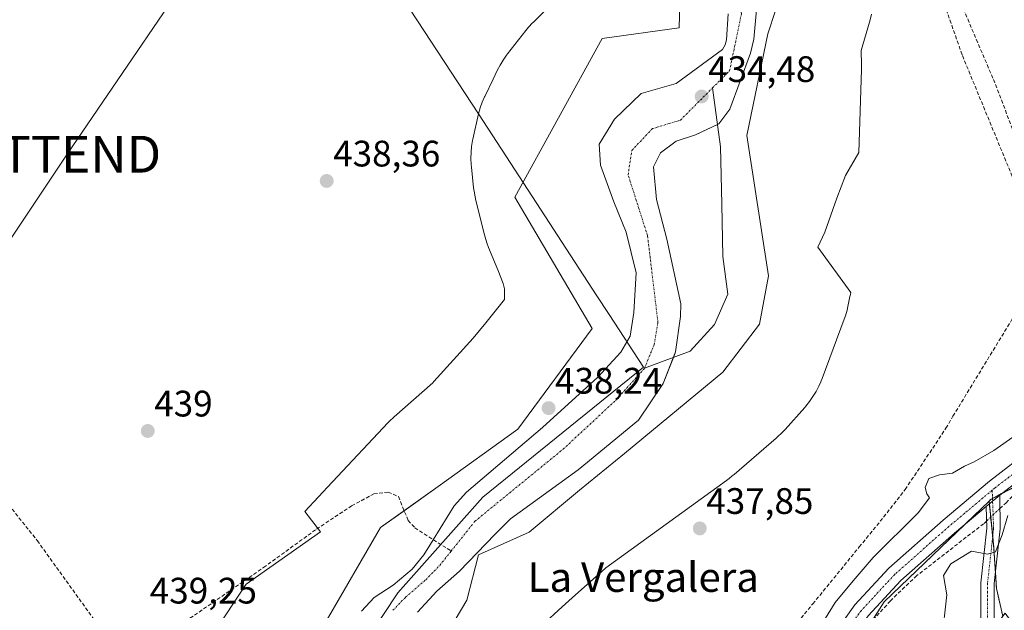
# Model space of a CAD drawing. Units: metres. Extents: x 573386 to 576834, y 4724194 to 4726545.
# Drawn here: x 575749 to 576017, y 4724671 to 4724832 of the extents above; entities that cross this region are included whole.
import ezdxf
from ezdxf.enums import TextEntityAlignment as Align

# ---------------------------------------------------------------- set-up
doc = ezdxf.new("R2010")
doc.units = ezdxf.units.M
doc.header["$MEASUREMENT"] = 0
for name, pattern in [('TRAZO_Y_PUNTO', [1, 0.5, -0.25, 0, -0.25]), ('TRAZOS', [0.75, 0.5, -0.25]), ('TRAZOSX2', [1.5, 1, -0.5])]:
    doc.linetypes.add(name, pattern=pattern)
doc.layers.get('0').update_dxf_attribs({"lineweight": 5})
for name, color, linetype, lineweight in [('Arbolado forestal', 92, 'TRAZOS', 0), ('Arbolado forestal CxS', 92, 'Continuous', 0), ('Camino', 19, 'Continuous', 0), ('Camino Cxs', 19, 'Continuous', 0), ('Camino eje', 39, 'TRAZO_Y_PUNTO', 13), ('Carátula', 7, 'Continuous', 5), ('Conducción de agua lineal', 5, 'TRAZOSX2', 0), ('Corriente artificial lineal', 5, 'TRAZOSX2', 13), ('Corriente artificial lineal oculto', 135, 'TRAZO_Y_PUNTO', 13), ('Corriente natural Cxs', 5, 'Continuous', 13), ('Corriente natural eje', 5, 'TRAZO_Y_PUNTO', 0), ('Corriente natural lineal', 142, 'Continuous', 13), ('Corriente natural superficial', 5, 'Continuous', 13), ('Cultivos herbáceos CxS', 92, 'Continuous', 0), ('Curva de nivel normal', 36, 'Continuous', 0), ('Entidad de ámbito territorial', 19, 'Continuous', 0), ('Entidad de ámbito territorial CxS', 92, 'Continuous', 0), ('Espacio natural protegido', 2, 'Continuous', 13), ('Espacio natural protegido CxS', 2, 'Continuous', 0), ('Matorral', 135, 'Continuous', 0), ('Matorral CxS', 135, 'Continuous', 0), ('Pista no pavimentada', 254, 'Continuous', 13), ('Pista no pavimentada Cxs', 254, 'Continuous', 0), ('Pista pavimentada eje', 135, 'TRAZO_Y_PUNTO', 0), ('Punto de cota en terreno', 7, 'Continuous', 0), ('Rótulo de punto de cota en terreno', 19, 'Continuous', 0), ('Senda', 19, 'TRAZOSX2', 0), ('Suelo desnudo', 252, 'Continuous', 0), ('Suelo desnudo CxS', 43, 'Continuous', 0), ('Tendido', 6, 'Continuous', 0), ('Texto cartográfico', 19, 'Continuous', 0), ('Torre de tendido puntual', 7, 'Continuous', 0)]:
    doc.layers.add(name, color=color, linetype=linetype, lineweight=lineweight)
doc.styles.add('Arial', font='txt', dxfattribs={"height": 0.2})

# ---------------------------------------------------------------- blocks, each defined once
blk = doc.blocks.new('*U183')
at = {"layer": 'Curva de nivel normal', "color": 36, "linetype": 'Continuous', "lineweight": 0}
blk.add_polyline3d([(576025.68, 4724722.63, 440), (576014.45, 4724714.82, 440), (576009.11, 4724711.68, 440), (576006.54, 4724710.54, 440), (576003.26, 4724708.63, 440), (575999.66, 4724708.2, 440), (575996.79, 4724707.2, 440), (575995.84, 4724704.72, 440), (575996.22, 4724703.02, 440), (575996.96, 4724701.89, 440), (575993.92, 4724697.82, 440), (575981.66, 4724685.71, 440), (575976.17, 4724679.39, 440), (575971.31, 4724673.46, 440), (575965.36, 4724663.72, 440)], dxfattribs=at)
blk = doc.blocks.new('5PATER')
at = {"layer": 'Carátula', "linetype": 'Continuous', "lineweight": 5}
h = blk.add_hatch(color=250, dxfattribs=at)
edge = h.paths.add_edge_path()
edge.add_ellipse((0, 0.01), major_axis=(-1.33, -1.34), ratio=0.999422, start_angle=0, end_angle=360)
blk = doc.blocks.new('5TTEND')
blk.add_text('5TTEND', height=10).set_placement((0, 0), align=Align.MIDDLE_CENTER)

msp = doc.modelspace()

# ---------------------------------------------------------------- linework, layer by layer
at = {"layer": 'Arbolado forestal', "color": 92, "linetype": 'TRAZOS', "lineweight": 0}
for points in [[(576042.38, 4724716.4, 443.95), (576026.97, 4724708.42, 443.02), (576016.59, 4724703.05, 442.93), (576014.11, 4724701.77, 442.96), (576013.77, 4724701.59, 442.96), (576013.18, 4724701.03, 442.98)], [(576013.18, 4724701.03, 442.98), (576013.26, 4724700.3, 443.04), (576013.63, 4724696.67, 443.55), (576014.17, 4724691.39, 444.59), (576014.51, 4724688.08, 445.21), (576014.91, 4724681.7, 445.45), (576015.19, 4724677.3, 445.67), (576016.92, 4724669.71, 446.14)]]:
    msp.add_polyline3d(points, dxfattribs=at)
at = {"layer": 'Arbolado forestal CxS', "color": 92, "linetype": 'Continuous', "lineweight": 0}
msp.add_polyline3d([(576097.65, 4724617.51, 451.56), (576085, 4724624.65, 452.69), (576072.93, 4724636.32, 450.66), (576043.04, 4724642.29, 450.21), (576031.13, 4724651.54, 448.88), (576025.16, 4724659.88, 447.82), (576017.53, 4724670.54, 446.21), (576016.92, 4724669.71, 446.14), (576015.19, 4724677.3, 445.67), (576014.51, 4724688.08, 445.21), (576013.18, 4724701.03, 442.98), (576013.77, 4724701.59, 442.96), (576042.38, 4724716.4, 443.95), (576064.83, 4724724.06, 444.58), (576108.96, 4724746.79, 446.37), (576125.63, 4724756.6, 448.16), (576125.68, 4724724.2, 448.05), (576118.03, 4724698.39, 449.16), (576116.82, 4724689.49, 448.63), (576124.56, 4724676.22, 450.51), (576114.99, 4724650.94, 449.95), (576097.65, 4724617.51, 451.56)], close=True, dxfattribs=at)
at = {"layer": 'Camino', "color": 19, "linetype": 'Continuous', "lineweight": 0}
for points in [[(576016.08, 4724702.66, 442.94), (576012.39, 4724699.57, 443.04)], [(576016.08, 4724702.66, 442.94), (576016.22, 4724693.49, 444.38), (576014.57, 4724678.62, 445.59), (576014.52, 4724659.52, 446.41)], [(576010.91, 4724660.02, 446.19), (576010.97, 4724678.83, 445.44), (576012.61, 4724693.63, 443.97), (576012.39, 4724699.57, 443.04)]]:
    msp.add_polyline3d(points, dxfattribs=at)
at = {"layer": 'Camino Cxs', "color": 19, "linetype": 'Continuous', "lineweight": 0}
msp.add_polyline3d([(576010.91, 4724660.02, 446.19), (576010.97, 4724678.83, 445.44), (576012.61, 4724693.63, 443.97), (576012.39, 4724699.57, 443.04), (576012.39, 4724699.57, 443.04), (576016.08, 4724702.66, 442.94), (576016.22, 4724693.49, 444.38), (576014.57, 4724678.62, 445.59), (576014.52, 4724659.52, 446.41)], dxfattribs=at)
at = {"layer": 'Camino eje', "color": 39, "linetype": 'TRAZO_Y_PUNTO', "lineweight": 13}
msp.add_polyline3d([(576014.03, 4724703.99, 442.77), (576014.42, 4724693.56, 444.18), (576012.77, 4724678.73, 445.51), (576012.74, 4724669.32, 445.92), (576012.72, 4724659.77, 446.34), (576011.83, 4724656.58, 446.47), (576011.02, 4724653.68, 446.49), (576010.12, 4724651.13, 446.47), (576009.18, 4724648.47, 446.59), (576007.66, 4724645.01, 446.87), (576006.18, 4724641.67, 446.88), (575990.94, 4724612.13, 448.43), (575984.45, 4724598.3, 449.56), (575977.93, 4724584.41, 451.26), (575973.92, 4724575.01, 452.25), (575969.86, 4724565.52, 453.46), (575966.53, 4724555.16, 455.15), (575966.07, 4724552.78, 455.34), (575965.53, 4724550.07, 455.62), (575965.86, 4724545.56, 456.28), (575966.6, 4724543.36, 456.6)], dxfattribs=at)
at = {"layer": 'Conducción de agua lineal', "color": 5, "linetype": 'TRAZOSX2', "lineweight": 0}
msp.add_polyline3d([(575952.56, 4724657.59, 438.2), (575965.22, 4724673.08, 438.23), (575977.88, 4724688.56, 439.57), (575984.5, 4724696.65, 439.64), (575990.37, 4724704.19, 439.57), (576001.45, 4724720.82, 439.7), (576003.35, 4724724.08, 439.64), (576031.29, 4724769.85, 440.2)], dxfattribs=at)
at = {"layer": 'Corriente artificial lineal', "color": 5, "linetype": 'TRAZOSX2', "lineweight": 13}
for points in [[(576050.33, 4724726.25, 442.78), (576038.17, 4724757.79, 440.28), (576030.71, 4724775.82, 439.89), (576022.86, 4724793.75, 439.69), (576014.22, 4724815.98, 439.2), (575997.62, 4724854.95, 438.09), (575992.95, 4724867.66, 437.93), (575989.29, 4724881.88, 437.79), (575988.91, 4724890.29, 437.88), (575990.63, 4724895.68, 438.05), (575995.15, 4724900.92, 437.88), (575995.55, 4724901.37, 437.85), (576003.36, 4724906.25, 437.99), (576013.68, 4724910.73, 437.94), (576034.34, 4724916.31, 437.93), (576050.47, 4724921.37, 437.85), (576067.28, 4724923.62, 438), (576085.09, 4724924.67, 437.74), (576087.79, 4724925.27, 437.63)], [(575667.35, 4724791.82, 439.4), (575685.85, 4724772.75, 439.21), (575692.52, 4724765.29, 439.26), (575742.72, 4724704.71, 439.44), (575754.25, 4724690.27, 439.45), (575776.82, 4724658.95, 438.8), (575783.93, 4724661.84, 438.91), (575788.39, 4724664.06, 438.77), (575815.81, 4724682.96, 438.78), (575830.24, 4724693.42, 438.78), (575839.77, 4724699.7, 438.64), (575845.78, 4724702.98, 438.67), (575849.68, 4724703.47, 438.82), (575852.48, 4724702.26, 438.84), (575855.16, 4724695.75, 438.3), (575856.96, 4724693.75, 437.45), (575866.85, 4724687.43, 436.44)], [(576016.13, 4724699, 443.38), (576017.81, 4724700.56, 443.68), (576021.61, 4724704.41, 443.49), (576028.53, 4724709.59, 443.62), (576043.15, 4724717.06, 443.55), (576048.86, 4724718.74, 443.5), (576051.67, 4724720.23, 443.86), (576051.52, 4724720.99, 443.71)], [(576012.54, 4724695.65, 443.62), (576011.7, 4724694.87, 443.67), (575993.56, 4724680.78, 443.01), (575986.33, 4724673.89, 443.16), (575977.42, 4724664, 442.83), (575974.06, 4724659.42, 442.83), (575971.42, 4724655.16, 442.94), (575969.2, 4724650.68, 442.6), (575961.19, 4724630.99, 442.17), (575955.8, 4724619.66, 442.36), (575949.99, 4724611.52, 442.36), (575932.3, 4724589.88, 442.2), (575926.89, 4724581.47, 442.23), (575912.12, 4724556.4, 442.5), (575904.82, 4724545.98, 443.09), (575891.53, 4724529.18, 442.56), (575866.74, 4724500.3, 442.88), (575862.34, 4724495.63, 443.8), (575839.02, 4724472.87, 443.89), (575824.36, 4724456.46, 443.65), (575818.17, 4724448.61, 443.6), (575808.03, 4724434.13, 443.25), (575795.72, 4724417.88, 443.34)]]:
    msp.add_polyline3d(points, dxfattribs=at)
at = {"layer": 'Corriente artificial lineal oculto', "color": 135, "linetype": 'TRAZO_Y_PUNTO', "lineweight": 13}
msp.add_polyline3d([(576016.13, 4724699, 443.38), (576012.54, 4724695.65, 443.62)], dxfattribs=at)
at = {"layer": 'Corriente natural Cxs', "color": 5, "linetype": 'Continuous', "lineweight": 13}
for points in [[(575842.5, 4724671.09, 436.79), (575845.87, 4724674.78, 436.48), (575851.03, 4724678.17, 436.41), (575856.24, 4724682.55, 436.35), (575859.44, 4724686.4, 436.33), (575862, 4724690.53, 436.25), (575867.7, 4724699.73, 436.32), (575870.99, 4724703.49, 436.03), (575891.7, 4724721.03, 437.37), (575906.71, 4724734.74, 436.88), (575913.03, 4724741.52, 436.9), (575915.59, 4724745.87, 437.04), (575916.51, 4724752.28, 436.66), (575917.19, 4724763.1, 435.57), (575914.49, 4724774.12, 435.5), (575911.1, 4724782.38, 435.5), (575907.5, 4724792.33, 435.83), (575907.08, 4724798.04, 435.77), (575911.31, 4724804.81, 435.59), (575918.51, 4724811.8, 435.46), (575928.04, 4724814.55, 434.99), (575940.63, 4724823.8, 434.68), (575941.41, 4724825.07, 434.75), (575941.78, 4724826.38, 434.83), (575942.2, 4724833.48, 435.27)], [(575950.04, 4724835.55, 434.68), (575949.18, 4724826.62, 435.58), (575948.24, 4724822.78, 435.57), (575942.64, 4724807.57, 434.92), (575939.68, 4724803.54, 434.86), (575933.33, 4724800.58, 435.41), (575928.04, 4724798.89, 435.98), (575923.8, 4724795.71, 436.75), (575921.9, 4724791.9, 437.04), (575922.74, 4724783.01, 436.94), (575925.5, 4724772.25, 436.34), (575929.37, 4724754.68, 437.24), (575929.21, 4724751.2, 436.73), (575927.89, 4724741.57, 436.01), (575924.52, 4724733, 436.33), (575917.82, 4724723.01, 436.76), (575901.36, 4724709.49, 437.33), (575882.98, 4724696.21, 436.96), (575878.69, 4724691.93, 437.12), (575869.13, 4724681.96, 437.42), (575862.93, 4724676.5, 437.01), (575857.68, 4724670.8, 436.97)]]:
    msp.add_polyline3d(points, dxfattribs=at)
at = {"layer": 'Corriente natural eje', "color": 5, "linetype": 'TRAZO_Y_PUNTO', "lineweight": 0}
for points in [[(575937.97, 4724813.36, 434.49), (575942.59, 4724817.98, 434.61), (575945.81, 4724833.47, 434.94), (575945.39, 4724843.14, 434.78)], [(575919.45, 4724737.15, 436.01), (575922.09, 4724743.57, 435.83), (575923.1, 4724749.61, 436.2), (575920.28, 4724773.17, 435.96), (575914.99, 4724789.71, 435.81), (575915.98, 4724796.32, 435.81), (575921.61, 4724802.27, 435.52), (575929.21, 4724804.59, 434.84), (575937.97, 4724813.36, 434.49)], [(575866.85, 4724687.43, 436.44), (575873.32, 4724695.55, 436.2), (575897.3, 4724715.13, 436.72), (575911.75, 4724728.54, 435.96), (575919.45, 4724737.15, 436.01)], [(575850.99, 4724671.33, 436.26), (575854.45, 4724674.89, 436.47), (575859.94, 4724679.64, 436.33), (575863.76, 4724683.56, 436.51), (575866.85, 4724687.43, 436.44)]]:
    msp.add_polyline3d(points, dxfattribs=at)
at = {"layer": 'Corriente natural lineal', "color": 142, "linetype": 'Continuous', "lineweight": 13}
msp.add_polyline3d([(575919.45, 4724737.15, 436.01), (575931.86, 4724741.75, 436.09), (575938.47, 4724749.03, 435.82), (575942.11, 4724757.3, 435.85), (575940.79, 4724767.55, 435.41), (575940.46, 4724781.77, 434.66), (575940.13, 4724797.31, 435.22), (575937.97, 4724813.36, 434.49)], dxfattribs=at)
at = {"layer": 'Corriente natural superficial', "color": 5, "linetype": 'Continuous', "lineweight": 13}
for points in [[(575842.5, 4724671.09, 436.79), (575845.87, 4724674.78, 436.48), (575851.03, 4724678.17, 436.41), (575856.24, 4724682.55, 436.35), (575859.44, 4724686.4, 436.33), (575862, 4724690.53, 436.25), (575867.7, 4724699.73, 436.32), (575870.99, 4724703.49, 436.03), (575891.7, 4724721.03, 437.37), (575906.71, 4724734.74, 436.88), (575913.03, 4724741.52, 436.9), (575915.59, 4724745.87, 437.04), (575916.51, 4724752.28, 436.66), (575917.19, 4724763.1, 435.57), (575914.49, 4724774.12, 435.5), (575911.1, 4724782.38, 435.5), (575907.5, 4724792.33, 435.83), (575907.08, 4724798.04, 435.77), (575911.31, 4724804.81, 435.59), (575918.51, 4724811.8, 435.46), (575928.04, 4724814.55, 434.99), (575940.63, 4724823.8, 434.68), (575941.41, 4724825.07, 434.75), (575941.78, 4724826.38, 434.83), (575942.2, 4724833.48, 435.27)], [(575950.04, 4724835.55, 434.68), (575949.18, 4724826.62, 435.58), (575948.24, 4724822.78, 435.57), (575942.64, 4724807.57, 434.92), (575939.68, 4724803.54, 434.86), (575933.33, 4724800.58, 435.41), (575928.04, 4724798.89, 435.98), (575923.8, 4724795.71, 436.75), (575921.9, 4724791.9, 437.04), (575922.74, 4724783.01, 436.94), (575925.5, 4724772.25, 436.34), (575929.37, 4724754.68, 437.24), (575929.21, 4724751.2, 436.73), (575927.89, 4724741.57, 436.01), (575924.52, 4724733, 436.33), (575917.82, 4724723.01, 436.76), (575901.36, 4724709.49, 437.33), (575882.98, 4724696.21, 436.96), (575878.69, 4724691.93, 437.12), (575869.13, 4724681.96, 437.42), (575862.93, 4724676.5, 437.01), (575857.68, 4724670.8, 436.97)]]:
    msp.add_polyline3d(points, dxfattribs=at)
at = {"layer": 'Cultivos herbáceos CxS', "color": 92, "linetype": 'Continuous', "lineweight": 0}
for points in [[(575930.16, 4724877.76, 437.74), (575928.87, 4724829.63, 437.85), (575907.9, 4724826.81, 437.51), (575884.17, 4724783.64, 437.93), (575905.23, 4724747.97, 437.84), (575885.03, 4724720.54, 437.88), (575863.3, 4724705.01, 438.77), (575847.64, 4724693.82, 438.57), (575817.36, 4724641.65, 437.65), (575794.34, 4724591.53, 438), (575772, 4724530.5, 438.23), (575760.66, 4724494.98, 438.9), (575754.93, 4724442.87, 438.64), (575746.41, 4724427.86, 438.11), (575738.67, 4724427, 437.96), (575709.97, 4724432.58, 438.43), (575707.71, 4724433.02, 438.44), (575703.35, 4724422.11, 438.98)], [(575930.16, 4724877.76, 437.74), (575928.87, 4724829.63, 437.85), (575907.9, 4724826.81, 437.51), (575884.17, 4724783.64, 437.93), (575905.23, 4724747.97, 437.84), (575885.03, 4724720.54, 437.88), (575863.3, 4724705.01, 438.77), (575854.06, 4724698.41, 438.83), (575847.64, 4724693.82, 438.57), (575817.36, 4724641.65, 437.65), (575794.34, 4724591.53, 438), (575771.99, 4724530.5, 438.23), (575760.66, 4724494.98, 438.9), (575754.93, 4724442.87, 438.64), (575746.41, 4724427.86, 438.11), (575738.67, 4724427, 437.96), (575709.97, 4724432.58, 438.43), (575707.71, 4724433.02, 438.44), (575705.63, 4724427.83, 438.65), (575703.35, 4724422.11, 438.98)], [(575772.55, 4724393.76, 442.37), (575773.45, 4724398.01, 442.31), (575776.92, 4724414.48, 440.6), (575777.16, 4724415.62, 440.55), (575778.47, 4724421.86, 440.21), (575781.15, 4724451.67, 439.85), (575787.79, 4724488.64, 439.77), (575799.06, 4724526.08, 439.42), (575817.64, 4724564.23, 438.36), (575833.1, 4724599.96, 438.3), (575847.35, 4724630.59, 438.22), (575855.87, 4724648.41, 438.28), (575871.15, 4724674.11, 437.84), (575874.3, 4724686.43, 437.3), (575888.05, 4724692.54, 438.1), (575901.8, 4724704, 438.06), (575914.03, 4724713.94, 437.85), (575940.77, 4724736.09, 437.82), (575950.7, 4724749.08, 438.24), (575953.14, 4724762.26, 438.89), (575947.32, 4724800.4, 437.8), (575952.99, 4724828, 436.4), (575963.41, 4724859.86, 437.48)], [(575778.47, 4724421.86, 440.21), (575781.15, 4724451.67, 439.85), (575787.79, 4724488.64, 439.77), (575799.06, 4724526.08, 439.42), (575817.64, 4724564.23, 438.36), (575833.1, 4724599.96, 438.3), (575847.35, 4724630.59, 438.22), (575855.87, 4724648.41, 438.28), (575871.15, 4724674.11, 437.84), (575874.3, 4724686.43, 437.3), (575888.05, 4724692.54, 438.1), (575901.8, 4724704, 438.06), (575914.03, 4724713.94, 437.85), (575940.77, 4724736.09, 437.82), (575950.7, 4724749.08, 438.24), (575953.14, 4724762.26, 438.89), (575947.32, 4724800.4, 437.8), (575952.99, 4724828, 436.4), (575963.41, 4724859.86, 437.48)], [(576042.38, 4724716.4, 443.95), (576013.77, 4724701.59, 442.96), (576013.18, 4724701.03, 442.98), (575984.67, 4724673.61, 442.86), (575976.64, 4724661.1, 443.2), (575962.47, 4724637.14, 441.81), (575946.7, 4724609.61, 441.97), (575923.59, 4724576.33, 442.38), (575901.09, 4724544.95, 442.15), (575874.75, 4724516.7, 442.16), (575854.71, 4724492.34, 442.7), (575832.76, 4724468.58, 443.12), (575819, 4724450.64, 443.58), (575808.33, 4724435.59, 443.11), (575792.85, 4724414.96, 443.5)], [(576042.38, 4724716.4, 443.95), (576026.97, 4724708.42, 443.02), (576016.59, 4724703.05, 442.93), (576014.11, 4724701.77, 442.96), (576013.77, 4724701.59, 442.96), (576013.18, 4724701.03, 442.98)], [(576013.18, 4724701.03, 442.98), (576006.84, 4724694.93, 442.68), (575984.67, 4724673.61, 442.86), (575981.17, 4724668.16, 443.06), (575976.64, 4724661.1, 443.2), (575966.38, 4724643.76, 442.52), (575962.47, 4724637.14, 441.81), (575946.7, 4724609.61, 441.97), (575936.94, 4724595.56, 442.23), (575925.37, 4724578.89, 442.36), (575923.59, 4724576.33, 442.38), (575920.51, 4724572.03, 442.35), (575901.09, 4724544.95, 442.15), (575885.1, 4724527.8, 442.11), (575874.75, 4724516.7, 442.16), (575864.03, 4724503.67, 442.32), (575854.71, 4724492.34, 442.7), (575844.02, 4724480.77, 443.13), (575832.76, 4724468.58, 443.12), (575819, 4724450.64, 443.58), (575808.32, 4724435.59, 443.11)], [(576013.18, 4724701.03, 442.98), (576006.84, 4724694.93, 442.68), (575984.67, 4724673.61, 442.86), (575981.17, 4724668.16, 443.06), (575976.64, 4724661.1, 443.2), (575966.38, 4724643.76, 442.52), (575962.47, 4724637.14, 441.81), (575946.7, 4724609.61, 441.97), (575936.94, 4724595.56, 442.23), (575925.37, 4724578.89, 442.36), (575923.59, 4724576.33, 442.38), (575920.51, 4724572.03, 442.35), (575901.09, 4724544.95, 442.15), (575885.1, 4724527.8, 442.11), (575874.75, 4724516.7, 442.16), (575864.03, 4724503.67, 442.32), (575854.71, 4724492.34, 442.7), (575844.02, 4724480.77, 443.13), (575832.76, 4724468.58, 443.12), (575819, 4724450.64, 443.58), (575808.32, 4724435.59, 443.11)], [(576013.18, 4724701.03, 442.98), (576013.26, 4724700.3, 443.04), (576013.63, 4724696.67, 443.55), (576014.17, 4724691.39, 444.59), (576014.51, 4724688.08, 445.21), (576014.91, 4724681.7, 445.45), (576015.19, 4724677.3, 445.67), (576016.92, 4724669.71, 446.14)]]:
    msp.add_polyline3d(points, dxfattribs=at)
msp.add_polyline3d([(576016.92, 4724669.71, 446.14), (575984.29, 4724624.77, 443.98), (575968.99, 4724600.87, 444.65), (575945.31, 4724566.44, 445.08), (575924.07, 4724536.35, 445.28), (575897.76, 4724512.95, 445.13), (575875.4, 4724482.87, 445.84), (575828.72, 4724441.7, 446.8), (575808.33, 4724435.59, 443.11), (575819, 4724450.64, 443.58), (575832.76, 4724468.58, 443.12), (575854.71, 4724492.34, 442.7), (575874.75, 4724516.7, 442.16), (575901.09, 4724544.95, 442.15), (575923.59, 4724576.33, 442.38), (575946.7, 4724609.61, 441.97), (575962.47, 4724637.14, 441.81), (575976.64, 4724661.1, 443.2), (575984.67, 4724673.61, 442.86), (576013.18, 4724701.03, 442.98), (576014.51, 4724688.08, 445.21), (576015.19, 4724677.3, 445.67), (576016.92, 4724669.71, 446.14)], close=True, dxfattribs=at)
at = {"layer": 'Curva de nivel normal', "color": 36, "linetype": 'Continuous', "lineweight": 0}
msp.add_polyline3d([(576018.25, 4724697.15, 445), (576016.79, 4724691.84, 445), (576014.89, 4724687.26, 445), (576012.78, 4724686.58, 445), (576008.38, 4724687.39, 445), (576002.75, 4724683.99, 445), (576000.82, 4724680.78, 445), (576001.73, 4724675.54, 445), (576000.35, 4724663.36, 445)], dxfattribs=at)
at = {"layer": 'Entidad de ámbito territorial', "color": 19, "linetype": 'Continuous', "lineweight": 0}
for points in [[(575874.25, 4724806.31, 437.54), (575853.93, 4724837.46, 437.66), (575846.26, 4724854.11, 437.73), (575845.24, 4724861.08, 437.85), (575845.35, 4724861.94, 437.82), (575848.02, 4724883, 437.67), (575847.48, 4724905.37, 437.75), (575844.7, 4724918.8, 437.74), (575839.56, 4724928.49, 437.81), (575835.91, 4724933.77, 437.97), (575836.24, 4724936.23, 437.81), (575838.78, 4724955.1, 437.69)], [(575874.25, 4724806.31, 437.54), (575853.93, 4724837.46, 437.66), (575846.26, 4724854.11, 437.73), (575845.24, 4724861.08, 437.85), (575845.35, 4724861.94, 437.82), (575848.02, 4724883, 437.67), (575847.48, 4724905.37, 437.75), (575844.7, 4724918.8, 437.74), (575839.56, 4724928.49, 437.81), (575835.91, 4724933.77, 437.97), (575836.24, 4724936.23, 437.81), (575838.78, 4724955.1, 437.69)], [(575753.05, 4724389.3, 435.69), (575763.89, 4724443.03, 436.18), (575771.01, 4724477.62, 436), (575779.2, 4724509.31, 436.33), (575801.33, 4724571.51, 435.92), (575813.33, 4724596.4, 436.32), (575826.84, 4724629.32, 435.83), (575840.42, 4724658.18, 436.19), (575852.3, 4724676.07, 436.41), (575875.46, 4724702.06, 436.39), (575919.17, 4724737.44, 436.03), (575909.84, 4724751.76, 437.77), (575906.34, 4724757.12, 437.93), (575883.07, 4724792.8, 437.81), (575874.25, 4724806.31, 437.54)], [(575753.05, 4724389.3, 435.69), (575763.89, 4724443.03, 436.18), (575771.01, 4724477.62, 436), (575779.2, 4724509.31, 436.33), (575801.33, 4724571.51, 435.92), (575813.33, 4724596.4, 436.32), (575826.84, 4724629.32, 435.83), (575840.42, 4724658.18, 436.19), (575852.3, 4724676.07, 436.41), (575875.46, 4724702.06, 436.39), (575919.17, 4724737.44, 436.03), (575909.84, 4724751.76, 437.77), (575906.34, 4724757.12, 437.93), (575883.07, 4724792.8, 437.81), (575874.25, 4724806.31, 437.54)]]:
    msp.add_polyline3d(points, dxfattribs=at)
at = {"layer": 'Entidad de ámbito territorial CxS', "color": 92, "linetype": 'Continuous', "lineweight": 0}
for points in [[(575753.05, 4724389.3, 435.69), (575763.89, 4724443.03, 436.18), (575771.01, 4724477.62, 436), (575779.2, 4724509.31, 436.33), (575801.33, 4724571.51, 435.92), (575813.33, 4724596.4, 436.32), (575826.84, 4724629.32, 435.83), (575840.42, 4724658.18, 436.19), (575852.3, 4724676.07, 436.41), (575875.46, 4724702.06, 436.39), (575919.17, 4724737.44, 436.03), (575909.84, 4724751.76, 437.77), (575906.34, 4724757.12, 437.93), (575883.07, 4724792.8, 437.81), (575874.25, 4724806.31, 437.54), (575853.93, 4724837.46, 437.66)], [(575853.93, 4724837.46, 437.66), (575874.25, 4724806.31, 437.54), (575883.07, 4724792.8, 437.81), (575906.34, 4724757.12, 437.93), (575909.84, 4724751.76, 437.77), (575919.17, 4724737.44, 436.03), (575875.46, 4724702.06, 436.39), (575852.3, 4724676.07, 436.41), (575840.42, 4724658.18, 436.19), (575826.84, 4724629.32, 435.83), (575813.33, 4724596.4, 436.32), (575801.33, 4724571.51, 435.92), (575779.2, 4724509.31, 436.33), (575771.01, 4724477.62, 436), (575763.89, 4724443.03, 436.18), (575753.05, 4724389.3, 435.69)], [(575753.05, 4724389.3, 435.69), (575763.89, 4724443.03, 436.18), (575771.01, 4724477.62, 436), (575779.2, 4724509.31, 436.33), (575801.33, 4724571.51, 435.92), (575813.33, 4724596.4, 436.32), (575826.84, 4724629.32, 435.83), (575840.42, 4724658.18, 436.19), (575852.3, 4724676.07, 436.41), (575875.46, 4724702.06, 436.39), (575919.17, 4724737.44, 436.03), (575909.84, 4724751.76, 437.77), (575906.34, 4724757.12, 437.93), (575883.07, 4724792.8, 437.81), (575874.25, 4724806.31, 437.54), (575853.93, 4724837.46, 437.66)], [(575853.93, 4724837.46, 437.66), (575874.25, 4724806.31, 437.54), (575883.07, 4724792.8, 437.81), (575906.34, 4724757.12, 437.93), (575909.84, 4724751.76, 437.77), (575919.17, 4724737.44, 436.03), (575875.46, 4724702.06, 436.39), (575852.3, 4724676.07, 436.41), (575840.42, 4724658.18, 436.19), (575826.84, 4724629.32, 435.83), (575813.33, 4724596.4, 436.32), (575801.33, 4724571.51, 435.92), (575779.2, 4724509.31, 436.33), (575771.01, 4724477.62, 436), (575763.89, 4724443.03, 436.18), (575753.05, 4724389.3, 435.69)]]:
    msp.add_polyline3d(points, dxfattribs=at)
at = {"layer": 'Espacio natural protegido', "color": 2, "linetype": 'Continuous', "lineweight": 13}
for points in [[(575874.25, 4724806.31, 437.54), (575874.25, 4724806.33, 437.54), (575874.71, 4724807.9, 437.54), (575875.27, 4724809.43, 437.54), (575875.93, 4724810.93, 437.54), (575875.97, 4724811, 437.54), (575878.28, 4724815.76, 437.54), (575879.41, 4724818.11, 437.53), (575880.14, 4724819.49, 437.54), (575880.99, 4724820.89, 437.54), (575881.93, 4724822.23, 437.55), (575882.21, 4724822.59, 437.55), (575887.14, 4724828.92, 437.57), (575887.89, 4724829.83, 437.56), (575889, 4724831.03, 437.55), (575889.12, 4724831.16, 437.55), (575897.83, 4724839.93, 437.49)], [(575981.16, 4724833.42, 437.41), (575980.8, 4724831.83, 437.39), (575980.64, 4724831.21, 437.38), (575978.43, 4724823.47, 437.91), (575978.5, 4724819.57, 438.67), (575978.5, 4724819.42, 438.7), (575978.49, 4724818.38, 438.89), (575977.77, 4724795.8, 439.47), (575974.12, 4724789.55, 439.48), (575971.76, 4724783.34, 439.49), (575968.5, 4724774.17, 439.52), (575966.57, 4724770.09, 439.44), (575975.56, 4724757.75, 439.46), (575975.48, 4724757.21, 439.45), (575975.35, 4724756.6, 439.43), (575974.79, 4724753.95, 439.35), (575974.55, 4724752.96, 439.34), (575974.09, 4724751.39, 439.31), (575973.77, 4724750.46, 439.3), (575967.76, 4724734.36, 439.46), (575967.53, 4724733.76, 439.47), (575967.41, 4724733.48, 439.47), (575966.87, 4724732.27, 439.47), (575966.11, 4724730.82, 439.46), (575965.26, 4724729.42, 439.44), (575964.33, 4724728.08, 439.4), (575963.3, 4724726.81, 439.33), (575963.04, 4724726.51, 439.31), (575957.69, 4724720.48, 438.32), (575956.85, 4724719.58, 438.18), (575955.66, 4724718.45, 438.13), (575955.27, 4724718.1, 438.14), (575943.83, 4724708.29, 438.03), (575943.31, 4724707.85, 438.02), (575942.46, 4724707.15, 438.01), (575941.71, 4724706.58, 437.99), (575908.94, 4724682.85, 437.89), (575908.76, 4724682.69, 437.89), (575900.68, 4724675.53, 437.88), (575897.07, 4724672.26, 437.89), (575891.53, 4724667.24, 437.95)], [(575802.12, 4724664.91, 438.03), (575811.11, 4724678.45, 438.51), (575831.28, 4724692.66, 438.67), (575827.03, 4724698.19, 438.85), (575834.52, 4724706.19, 438.47), (575834.58, 4724706.26, 438.47), (575849.75, 4724722.35, 438.23), (575850.09, 4724722.71, 438.23), (575851.27, 4724723.84, 438.21), (575851.36, 4724723.92, 438.21), (575861.84, 4724733.21, 438.12), (575862.11, 4724733.5, 438.11), (575872.86, 4724745.28, 438.05), (575876.26, 4724749.5, 438.03), (575881.38, 4724755.86, 437.99), (575881.35, 4724756.87, 437.99), (575881.35, 4724757.44, 437.99), (575881.37, 4724758.73, 437.99), (575881, 4724760.16, 437.99), (575879.56, 4724763.85, 438), (575877.05, 4724769.95, 438), (575876.58, 4724771.19, 437.99), (575876.09, 4724772.75, 437.99), (575875.92, 4724773.4, 437.98), (575873.58, 4724782.75, 437.92), (575873.36, 4724783.7, 437.92), (575873.08, 4724785.31, 437.89), (575872.97, 4724786.17, 437.88), (575872.37, 4724791.8, 437.75), (575872.3, 4724792.56, 437.73), (575872.23, 4724794.19, 437.69), (575872.27, 4724795.83, 437.66), (575872.42, 4724797.46, 437.62), (575872.67, 4724799.07, 437.59), (575872.73, 4724799.39, 437.58), (575874.25, 4724806.31, 437.54)]]:
    msp.add_polyline3d(points, dxfattribs=at)
at = {"layer": 'Espacio natural protegido CxS', "color": 2, "linetype": 'Continuous', "lineweight": 0}
for points in [[(575802.12, 4724664.91, 438.03), (575811.11, 4724678.45, 438.51), (575831.28, 4724692.66, 438.67), (575827.03, 4724698.19, 438.85), (575834.52, 4724706.19, 438.47), (575834.58, 4724706.26, 438.47), (575849.75, 4724722.35, 438.23), (575850.09, 4724722.71, 438.23), (575851.27, 4724723.84, 438.21), (575851.36, 4724723.92, 438.21), (575861.84, 4724733.21, 438.12), (575862.11, 4724733.5, 438.11), (575872.86, 4724745.28, 438.05), (575876.26, 4724749.5, 438.03), (575881.38, 4724755.86, 437.99), (575881.35, 4724756.87, 437.99), (575881.35, 4724757.44, 437.99), (575881.37, 4724758.73, 437.99), (575881, 4724760.16, 437.99), (575879.56, 4724763.85, 438), (575877.05, 4724769.95, 438), (575876.58, 4724771.19, 437.99), (575876.09, 4724772.75, 437.99), (575875.92, 4724773.4, 437.98), (575873.58, 4724782.75, 437.92), (575873.36, 4724783.7, 437.92), (575873.08, 4724785.31, 437.89), (575872.97, 4724786.17, 437.88), (575872.37, 4724791.8, 437.75), (575872.3, 4724792.56, 437.73), (575872.23, 4724794.19, 437.69), (575872.27, 4724795.83, 437.66), (575872.42, 4724797.46, 437.62), (575872.67, 4724799.07, 437.59), (575872.73, 4724799.39, 437.58), (575874.25, 4724806.31, 437.54), (575874.25, 4724806.33, 437.54), (575874.71, 4724807.9, 437.54), (575875.27, 4724809.43, 437.54), (575875.93, 4724810.93, 437.54), (575875.97, 4724811, 437.54), (575878.28, 4724815.76, 437.54), (575879.41, 4724818.11, 437.53), (575880.14, 4724819.49, 437.54), (575880.99, 4724820.89, 437.54), (575881.93, 4724822.23, 437.55), (575882.21, 4724822.59, 437.55), (575887.14, 4724828.92, 437.57), (575887.89, 4724829.83, 437.56), (575889, 4724831.03, 437.55), (575889.12, 4724831.16, 437.55), (575897.83, 4724839.93, 437.49)], [(575802.12, 4724664.91, 438.03), (575811.11, 4724678.45, 438.51), (575831.28, 4724692.66, 438.67), (575827.03, 4724698.19, 438.85), (575834.52, 4724706.19, 438.47), (575834.58, 4724706.26, 438.47), (575849.75, 4724722.35, 438.23), (575850.09, 4724722.71, 438.23), (575851.27, 4724723.84, 438.21), (575851.36, 4724723.92, 438.21), (575861.84, 4724733.21, 438.12), (575862.11, 4724733.5, 438.11), (575872.86, 4724745.28, 438.05), (575876.26, 4724749.5, 438.03), (575881.38, 4724755.86, 437.99), (575881.35, 4724756.87, 437.99), (575881.35, 4724757.44, 437.99), (575881.37, 4724758.73, 437.99), (575881, 4724760.16, 437.99), (575879.56, 4724763.85, 438), (575877.05, 4724769.95, 438), (575876.58, 4724771.19, 437.99), (575876.09, 4724772.75, 437.99), (575875.92, 4724773.4, 437.98), (575873.58, 4724782.75, 437.92), (575873.36, 4724783.7, 437.92), (575873.08, 4724785.31, 437.89), (575872.97, 4724786.17, 437.88), (575872.37, 4724791.8, 437.75), (575872.3, 4724792.56, 437.73), (575872.23, 4724794.19, 437.69), (575872.27, 4724795.83, 437.66), (575872.42, 4724797.46, 437.62), (575872.67, 4724799.07, 437.59), (575872.73, 4724799.39, 437.58), (575874.25, 4724806.31, 437.54), (575874.25, 4724806.33, 437.54), (575874.71, 4724807.9, 437.54), (575875.27, 4724809.43, 437.54), (575875.93, 4724810.93, 437.54), (575875.97, 4724811, 437.54), (575878.28, 4724815.76, 437.54), (575879.41, 4724818.11, 437.53), (575880.14, 4724819.49, 437.54), (575880.99, 4724820.89, 437.54), (575881.93, 4724822.23, 437.55), (575882.21, 4724822.59, 437.55), (575887.14, 4724828.92, 437.57), (575887.89, 4724829.83, 437.56), (575889, 4724831.03, 437.55), (575889.12, 4724831.16, 437.55), (575897.83, 4724839.93, 437.49)], [(575981.16, 4724833.42, 437.41), (575980.8, 4724831.83, 437.39), (575980.64, 4724831.21, 437.38), (575978.43, 4724823.47, 437.91), (575978.5, 4724819.57, 438.67), (575978.5, 4724819.42, 438.7), (575978.49, 4724818.38, 438.89), (575977.77, 4724795.8, 439.47), (575974.12, 4724789.55, 439.48), (575971.76, 4724783.34, 439.49), (575968.5, 4724774.17, 439.52), (575966.57, 4724770.09, 439.44), (575975.56, 4724757.75, 439.46), (575975.48, 4724757.21, 439.45), (575975.35, 4724756.6, 439.43), (575974.79, 4724753.95, 439.35), (575974.55, 4724752.96, 439.34), (575974.09, 4724751.39, 439.31), (575973.77, 4724750.46, 439.3), (575967.76, 4724734.36, 439.46), (575967.53, 4724733.76, 439.47), (575967.41, 4724733.48, 439.47), (575966.87, 4724732.27, 439.47), (575966.11, 4724730.82, 439.46), (575965.26, 4724729.42, 439.44), (575964.33, 4724728.08, 439.4), (575963.3, 4724726.81, 439.33), (575963.04, 4724726.51, 439.31), (575957.69, 4724720.48, 438.32), (575956.85, 4724719.58, 438.18), (575955.66, 4724718.45, 438.13), (575955.27, 4724718.1, 438.14), (575943.83, 4724708.29, 438.03), (575943.31, 4724707.85, 438.02), (575942.46, 4724707.15, 438.01), (575941.71, 4724706.58, 437.99), (575908.94, 4724682.85, 437.89), (575908.76, 4724682.69, 437.89), (575900.68, 4724675.53, 437.88), (575897.07, 4724672.26, 437.89), (575891.53, 4724667.24, 437.95)], [(575981.16, 4724833.42, 437.41), (575980.8, 4724831.83, 437.39), (575980.64, 4724831.21, 437.38), (575978.43, 4724823.47, 437.91), (575978.5, 4724819.57, 438.67), (575978.5, 4724819.42, 438.7), (575978.49, 4724818.38, 438.89), (575977.77, 4724795.8, 439.47), (575974.12, 4724789.55, 439.48), (575971.76, 4724783.34, 439.49), (575968.5, 4724774.17, 439.52), (575966.57, 4724770.09, 439.44), (575975.56, 4724757.75, 439.46), (575975.48, 4724757.21, 439.45), (575975.35, 4724756.6, 439.43), (575974.79, 4724753.95, 439.35), (575974.55, 4724752.96, 439.34), (575974.09, 4724751.39, 439.31), (575973.77, 4724750.46, 439.3), (575967.76, 4724734.36, 439.46), (575967.53, 4724733.76, 439.47), (575967.41, 4724733.48, 439.47), (575966.87, 4724732.27, 439.47), (575966.11, 4724730.82, 439.46), (575965.26, 4724729.42, 439.44), (575964.33, 4724728.08, 439.4), (575963.3, 4724726.81, 439.33), (575963.04, 4724726.51, 439.31), (575957.69, 4724720.48, 438.32), (575956.85, 4724719.58, 438.18), (575955.66, 4724718.45, 438.13), (575955.27, 4724718.1, 438.14), (575943.83, 4724708.29, 438.03), (575943.31, 4724707.85, 438.02), (575942.46, 4724707.15, 438.01), (575941.71, 4724706.58, 437.99), (575908.94, 4724682.85, 437.89), (575908.76, 4724682.69, 437.89), (575900.68, 4724675.53, 437.88), (575897.07, 4724672.26, 437.89), (575891.53, 4724667.24, 437.95)]]:
    msp.add_polyline3d(points, dxfattribs=at)
at = {"layer": 'Matorral', "color": 135, "linetype": 'Continuous', "lineweight": 0}
for points in [[(575930.16, 4724877.76, 437.74), (575928.87, 4724829.63, 437.85), (575907.9, 4724826.81, 437.51), (575884.17, 4724783.64, 437.93), (575905.23, 4724747.97, 437.84), (575885.03, 4724720.54, 437.88), (575863.3, 4724705.01, 438.77), (575854.06, 4724698.41, 438.83), (575847.64, 4724693.82, 438.57), (575817.36, 4724641.65, 437.65), (575794.34, 4724591.53, 438), (575771.99, 4724530.5, 438.23), (575760.66, 4724494.98, 438.9), (575754.93, 4724442.87, 438.64), (575746.41, 4724427.86, 438.11), (575738.67, 4724427, 437.96), (575709.97, 4724432.58, 438.43), (575707.71, 4724433.02, 438.44), (575705.63, 4724427.83, 438.65), (575703.35, 4724422.11, 438.98)], [(575772.55, 4724393.76, 442.37), (575773.45, 4724398.01, 442.31), (575776.92, 4724414.48, 440.6), (575777.16, 4724415.62, 440.55), (575778.47, 4724421.86, 440.21), (575781.15, 4724451.67, 439.85), (575787.79, 4724488.64, 439.77), (575799.06, 4724526.08, 439.42), (575817.64, 4724564.23, 438.36), (575833.1, 4724599.96, 438.3), (575847.35, 4724630.59, 438.22), (575855.87, 4724648.41, 438.28), (575871.15, 4724674.11, 437.84), (575874.3, 4724686.43, 437.3), (575888.05, 4724692.54, 438.1), (575901.8, 4724704, 438.06), (575914.03, 4724713.94, 437.85), (575940.77, 4724736.09, 437.82), (575950.7, 4724749.08, 438.24), (575953.14, 4724762.26, 438.89), (575947.32, 4724800.4, 437.8), (575952.99, 4724828, 436.4), (575963.41, 4724859.86, 437.48)], [(575842.5, 4724671.09, 436.79), (575845.87, 4724674.78, 436.48), (575851.03, 4724678.17, 436.41), (575856.24, 4724682.55, 436.35), (575859.44, 4724686.4, 436.33), (575862, 4724690.53, 436.25), (575867.7, 4724699.73, 436.32), (575870.99, 4724703.49, 436.03), (575891.7, 4724721.03, 437.37), (575906.71, 4724734.74, 436.88), (575913.03, 4724741.52, 436.9), (575915.59, 4724745.87, 437.04), (575916.51, 4724752.28, 436.66), (575917.19, 4724763.1, 435.57), (575914.49, 4724774.12, 435.5), (575911.1, 4724782.38, 435.5), (575907.5, 4724792.33, 435.83), (575907.08, 4724798.04, 435.77), (575911.31, 4724804.81, 435.59), (575918.51, 4724811.8, 435.46), (575928.04, 4724814.55, 434.99), (575940.63, 4724823.8, 434.68), (575941.41, 4724825.07, 434.75), (575941.78, 4724826.38, 434.83), (575942.2, 4724833.48, 435.27)], [(575950.04, 4724835.55, 434.68), (575949.18, 4724826.62, 435.58), (575948.24, 4724822.78, 435.57), (575942.64, 4724807.57, 434.92), (575939.68, 4724803.54, 434.86), (575939.31, 4724803.37, 434.87), (575933.33, 4724800.58, 435.41), (575928.04, 4724798.89, 435.98), (575923.8, 4724795.71, 436.75), (575921.9, 4724791.9, 437.04), (575922.74, 4724783.01, 436.94), (575925.5, 4724772.25, 436.34), (575929.37, 4724754.68, 437.24), (575929.21, 4724751.2, 436.73), (575927.89, 4724741.57, 436.01), (575927.3, 4724740.06, 436.03), (575924.52, 4724733, 436.33), (575917.82, 4724723.01, 436.76), (575901.36, 4724709.49, 437.33), (575882.98, 4724696.21, 436.96), (575878.69, 4724691.93, 437.12), (575869.13, 4724681.96, 437.42), (575862.93, 4724676.5, 437.01), (575857.68, 4724670.8, 436.97)]]:
    msp.add_polyline3d(points, dxfattribs=at)
at = {"layer": 'Matorral CxS', "color": 135, "linetype": 'Continuous', "lineweight": 0}
for points in [[(575703.35, 4724422.11, 438.98), (575707.71, 4724433.02, 438.44), (575709.97, 4724432.58, 438.43), (575738.67, 4724427, 437.96), (575746.41, 4724427.86, 438.11), (575754.93, 4724442.87, 438.64), (575760.66, 4724494.98, 438.9), (575772, 4724530.5, 438.23), (575794.34, 4724591.53, 438), (575817.36, 4724641.65, 437.65), (575847.64, 4724693.82, 438.57), (575863.3, 4724705.01, 438.77), (575885.03, 4724720.54, 437.88), (575905.23, 4724747.97, 437.84), (575884.17, 4724783.64, 437.93), (575907.9, 4724826.81, 437.51), (575928.87, 4724829.63, 437.85), (575930.16, 4724877.76, 437.74)], [(575963.41, 4724859.86, 437.48), (575952.99, 4724828, 436.4), (575947.32, 4724800.4, 437.8), (575953.14, 4724762.26, 438.89), (575950.7, 4724749.08, 438.24), (575940.77, 4724736.09, 437.82), (575914.03, 4724713.94, 437.85), (575901.8, 4724704, 438.06), (575888.05, 4724692.54, 438.1), (575874.3, 4724686.43, 437.3), (575871.15, 4724674.11, 437.84), (575855.87, 4724648.41, 438.28), (575847.35, 4724630.59, 438.22), (575833.1, 4724599.96, 438.3), (575817.64, 4724564.23, 438.36), (575799.06, 4724526.08, 439.42), (575787.79, 4724488.64, 439.77), (575781.15, 4724451.67, 439.85), (575778.47, 4724421.86, 440.21)], [(575942.2, 4724833.48, 435.27), (575941.78, 4724826.38, 434.83), (575941.41, 4724825.07, 434.75), (575940.63, 4724823.8, 434.68), (575928.04, 4724814.55, 434.99), (575918.51, 4724811.8, 435.46), (575911.31, 4724804.81, 435.59), (575907.08, 4724798.04, 435.77), (575907.5, 4724792.33, 435.83), (575911.1, 4724782.38, 435.5), (575914.49, 4724774.12, 435.5), (575917.19, 4724763.1, 435.57), (575916.51, 4724752.28, 436.66), (575915.59, 4724745.87, 437.04), (575913.03, 4724741.52, 436.9), (575906.71, 4724734.74, 436.88), (575891.7, 4724721.03, 437.37), (575870.99, 4724703.49, 436.03), (575867.7, 4724699.73, 436.32), (575862, 4724690.53, 436.25), (575859.44, 4724686.4, 436.33), (575856.24, 4724682.55, 436.35), (575851.03, 4724678.17, 436.41), (575845.87, 4724674.78, 436.48), (575842.5, 4724671.09, 436.79)], [(575857.68, 4724670.8, 436.97), (575862.93, 4724676.5, 437.01), (575869.13, 4724681.96, 437.42), (575878.69, 4724691.93, 437.12), (575882.98, 4724696.21, 436.96), (575901.36, 4724709.49, 437.33), (575917.82, 4724723.01, 436.76), (575924.52, 4724733, 436.33), (575927.89, 4724741.57, 436.01), (575929.21, 4724751.2, 436.73), (575929.37, 4724754.68, 437.24), (575925.5, 4724772.25, 436.34), (575922.74, 4724783.01, 436.94), (575921.9, 4724791.9, 437.04), (575923.8, 4724795.71, 436.75), (575928.04, 4724798.89, 435.98), (575933.33, 4724800.58, 435.41), (575939.68, 4724803.54, 434.86), (575942.64, 4724807.57, 434.92), (575948.24, 4724822.78, 435.57), (575949.18, 4724826.62, 435.58), (575950.04, 4724835.55, 434.68)]]:
    msp.add_polyline3d(points, dxfattribs=at)
at = {"layer": 'Pista no pavimentada', "color": 254, "linetype": 'Continuous', "lineweight": 13}
for points in [[(576130.53, 4724776.15, 449.07), (576130.19, 4724775.52, 449.01), (576124.91, 4724766.77, 448.11), (576121.62, 4724761.93, 447.64), (576116.7, 4724756.12, 446.99), (576112.7, 4724752.41, 446.58), (576108.44, 4724749.12, 446.17), (576095.95, 4724740.98, 445.38), (576088.61, 4724736.73, 444.91), (576079.43, 4724732.05, 444.59), (576066.51, 4724726.71, 444.25), (576039.57, 4724717.08, 443.27), (576031.25, 4724713.7, 442.47), (576027.49, 4724711.43, 442.92), (576016.08, 4724702.66, 442.94)], [(575953.94, 4724635.39, 440.63), (575962.59, 4724650.77, 440.8), (575970.83, 4724664.66, 441.49), (575976.63, 4724672.79, 441.63), (575985.89, 4724682.76, 442.06), (576000.7, 4724695.87, 442.11), (576013.34, 4724706.45, 442.56), (576024.86, 4724715.29, 442.25)], [(576016.08, 4724702.66, 442.94), (576012.39, 4724699.57, 443.04)], [(576012.39, 4724699.57, 443.04), (576003.74, 4724692.34, 442.73), (575989.15, 4724679.42, 442.43), (575980.25, 4724669.84, 442.62), (575974.74, 4724662.11, 442.6), (575966.63, 4724648.44, 441.73), (575956.56, 4724630.52, 441.27), (575945.91, 4724613.41, 441.27), (575934.09, 4724595.39, 441.78), (575916.19, 4724564.6, 442.06), (575908.96, 4724553.87, 442.28), (575893.15, 4724533.57, 442.63), (575869.29, 4724505.86, 442.75), (575863.17, 4724499.34, 442.57), (575848.66, 4724485.51, 443.1), (575839.77, 4724476.42, 443.14), (575830.39, 4724466.38, 442.81), (575823.94, 4724458.94, 442.94), (575816.61, 4724449.94, 442.62), (575810.72, 4724442.08, 442.57), (575786.13, 4724406.8, 442.76)]]:
    msp.add_polyline3d(points, dxfattribs=at)
at = {"layer": 'Pista no pavimentada Cxs', "color": 254, "linetype": 'Continuous', "lineweight": 0}
for points in [[(575970.83, 4724664.66, 441.49), (575976.63, 4724672.79, 441.63), (575985.89, 4724682.76, 442.06), (576000.7, 4724695.87, 442.11), (576013.34, 4724706.45, 442.56), (576024.86, 4724715.29, 442.25)], [(576027.49, 4724711.43, 442.92), (576016.08, 4724702.66, 442.94), (576012.39, 4724699.57, 443.04), (576003.74, 4724692.34, 442.73), (575989.15, 4724679.42, 442.43), (575980.25, 4724669.84, 442.62), (575974.74, 4724662.11, 442.6), (575966.63, 4724648.44, 441.73), (575956.56, 4724630.52, 441.27), (575945.91, 4724613.41, 441.27), (575934.09, 4724595.39, 441.78), (575916.19, 4724564.6, 442.06), (575908.96, 4724553.87, 442.28), (575893.15, 4724533.57, 442.63), (575869.29, 4724505.86, 442.75), (575863.17, 4724499.34, 442.57), (575848.66, 4724485.51, 443.1), (575839.77, 4724476.42, 443.14), (575830.39, 4724466.38, 442.81), (575823.94, 4724458.94, 442.94), (575816.61, 4724449.94, 442.62), (575810.72, 4724442.08, 442.57), (575786.13, 4724406.8, 442.76)]]:
    msp.add_polyline3d(points, dxfattribs=at)
at = {"layer": 'Pista pavimentada eje', "color": 135, "linetype": 'TRAZO_Y_PUNTO', "lineweight": 0}
for points in [[(576042.58, 4724720.63, 442.72), (576038.84, 4724719.3, 442.66), (576034.58, 4724717.57, 442.8), (576030.21, 4724715.79, 442.51), (576028.06, 4724714.5, 442.56), (576026.18, 4724713.36, 442.71), (576020.42, 4724708.94, 442.66), (576014.71, 4724704.55, 442.76), (576014.03, 4724703.99, 442.77)], [(576014.03, 4724703.99, 442.77), (576006.55, 4724697.72, 442.66), (576002.22, 4724694.11, 442.5), (575987.52, 4724681.09, 442.28), (575978.44, 4724671.32, 442.09), (575972.79, 4724663.39, 442.07), (575964.61, 4724649.61, 441.34), (575960.29, 4724641.92, 441.15), (575955.25, 4724632.96, 441.07)]]:
    msp.add_polyline3d(points, dxfattribs=at)
at = {"layer": 'Senda', "color": 19, "linetype": 'TRAZOSX2', "lineweight": 0}
msp.add_polyline3d([(576005.16, 4724912.66, 437.76), (576000.23, 4724909.75, 437.7), (575995.48, 4724906.94, 437.47), (575989.13, 4724902.71, 437.52), (575984.55, 4724897.34, 437.47), (575983.76, 4724894.69, 437.54), (575983.55, 4724888.12, 437.51), (575984.95, 4724878.82, 437.4), (575992.09, 4724857.25, 437.51), (576000.04, 4724838.88, 439.07), (576005.93, 4724822.11, 439.46), (576027.52, 4724769.88, 439.66), (576035.78, 4724748.92, 439.52), (576041.2, 4724737.78, 440.21), (576042.23, 4724733.19, 441.43), (576042.44, 4724729.38, 442.16), (576043.07, 4724725.22, 442.71), (576042.58, 4724720.63, 442.72)], dxfattribs=at)
at = {"layer": 'Suelo desnudo', "color": 252, "linetype": 'Continuous', "lineweight": 0}
for points in [[(575842.5, 4724671.09, 436.79), (575845.87, 4724674.78, 436.48), (575851.03, 4724678.17, 436.41), (575856.24, 4724682.55, 436.35), (575859.44, 4724686.4, 436.33), (575862, 4724690.53, 436.25), (575867.7, 4724699.73, 436.32), (575870.99, 4724703.49, 436.03), (575891.7, 4724721.03, 437.37), (575906.71, 4724734.74, 436.88), (575913.03, 4724741.52, 436.9), (575915.59, 4724745.87, 437.04), (575916.51, 4724752.28, 436.66), (575917.19, 4724763.1, 435.57), (575914.49, 4724774.12, 435.5), (575911.1, 4724782.38, 435.5), (575907.5, 4724792.33, 435.83), (575907.08, 4724798.04, 435.77), (575911.31, 4724804.81, 435.59), (575918.51, 4724811.8, 435.46), (575928.04, 4724814.55, 434.99), (575940.63, 4724823.8, 434.68), (575941.41, 4724825.07, 434.75), (575941.78, 4724826.38, 434.83), (575942.2, 4724833.48, 435.27)], [(575950.04, 4724835.55, 434.68), (575949.18, 4724826.62, 435.58), (575948.24, 4724822.78, 435.57), (575942.64, 4724807.57, 434.92), (575939.68, 4724803.54, 434.86), (575939.31, 4724803.37, 434.87), (575933.33, 4724800.58, 435.41), (575928.04, 4724798.89, 435.98), (575923.8, 4724795.71, 436.75), (575921.9, 4724791.9, 437.04), (575922.74, 4724783.01, 436.94), (575925.5, 4724772.25, 436.34), (575929.37, 4724754.68, 437.24), (575929.21, 4724751.2, 436.73), (575927.89, 4724741.57, 436.01), (575927.3, 4724740.06, 436.03), (575924.52, 4724733, 436.33), (575917.82, 4724723.01, 436.76), (575901.36, 4724709.49, 437.33), (575882.98, 4724696.21, 436.96), (575878.69, 4724691.93, 437.12), (575869.13, 4724681.96, 437.42), (575862.93, 4724676.5, 437.01), (575857.68, 4724670.8, 436.97)]]:
    msp.add_polyline3d(points, dxfattribs=at)
at = {"layer": 'Suelo desnudo CxS', "color": 43, "linetype": 'Continuous', "lineweight": 0}
for points in [[(575842.5, 4724671.09, 436.79), (575845.87, 4724674.78, 436.48), (575851.03, 4724678.17, 436.41), (575856.24, 4724682.55, 436.35), (575859.44, 4724686.4, 436.33), (575862, 4724690.53, 436.25), (575867.7, 4724699.73, 436.32), (575870.99, 4724703.49, 436.03), (575891.7, 4724721.03, 437.37), (575906.71, 4724734.74, 436.88), (575913.03, 4724741.52, 436.9), (575915.59, 4724745.87, 437.04), (575916.51, 4724752.28, 436.66), (575917.19, 4724763.1, 435.57), (575914.49, 4724774.12, 435.5), (575911.1, 4724782.38, 435.5), (575907.5, 4724792.33, 435.83), (575907.08, 4724798.04, 435.77), (575911.31, 4724804.81, 435.59), (575918.51, 4724811.8, 435.46), (575928.04, 4724814.55, 434.99), (575940.63, 4724823.8, 434.68), (575941.41, 4724825.07, 434.75), (575941.78, 4724826.38, 434.83), (575942.2, 4724833.48, 435.27)], [(575950.04, 4724835.55, 434.68), (575949.18, 4724826.62, 435.58), (575948.24, 4724822.78, 435.57), (575942.64, 4724807.57, 434.92), (575939.68, 4724803.54, 434.86), (575933.33, 4724800.58, 435.41), (575928.04, 4724798.89, 435.98), (575923.8, 4724795.71, 436.75), (575921.9, 4724791.9, 437.04), (575922.74, 4724783.01, 436.94), (575925.5, 4724772.25, 436.34), (575929.37, 4724754.68, 437.24), (575929.21, 4724751.2, 436.73), (575927.89, 4724741.57, 436.01), (575924.52, 4724733, 436.33), (575917.82, 4724723.01, 436.76), (575901.36, 4724709.49, 437.33), (575882.98, 4724696.21, 436.96), (575878.69, 4724691.93, 437.12), (575869.13, 4724681.96, 437.42), (575862.93, 4724676.5, 437.01), (575857.68, 4724670.8, 436.97)]]:
    msp.add_polyline3d(points, dxfattribs=at)
at = {"layer": 'Tendido', "color": 6, "linetype": 'Continuous', "lineweight": 0}
msp.add_polyline3d([(576192.82, 4725227.88, 436.57), (576085.66, 4725131.91, 436.83), (576024.16, 4725076.12, 437.16), (575934.06, 4724996.14, 436.98), (575846.17, 4724917.3, 437.67), (575804.94, 4724857.76, 438.09), (575762.35, 4724795.31, 438.65), (575720.15, 4724732.08, 439.4), (575666.83, 4724652.84, 439.37), (575617.22, 4724578.76, 438.9), (575545.12, 4724472.79, 439.89), (575474.96, 4724367.63, 440.27), (575414.9, 4724276.26, 440.96)], dxfattribs=at)

# ---------------------------------------------------------------- block references
at = {"layer": 'Curva de nivel normal', "color": 36, "linetype": 'Continuous', "lineweight": 0}
msp.add_blockref('*U183', (0, 0), dxfattribs=at)
at = {"layer": 'Punto de cota en terreno', "linetype": 'Continuous', "lineweight": 0}
for p in [(575935, 4724811, 434.48), (575832.99, 4724788.04, 438.36), (575893.36, 4724726.29, 438.24), (575784.31, 4724720.08, 439), (575934.48, 4724693.59, 437.85)]:
    msp.add_blockref('5PATER', p, dxfattribs=at)
at = {"layer": 'Torre de tendido puntual', "linetype": 'Continuous', "lineweight": 0}
msp.add_blockref('5TTEND', (575762.35, 4724795.31, 438.67), dxfattribs=at)

# ---------------------------------------------------------------- texts
at = {"layer": 'Rótulo de punto de cota en terreno', "color": 19, "linetype": 'Continuous', "lineweight": 0, "style": 'Arial'}
for s, p in [('434,48', (575936.76, 4724812.76)), ('438,36', (575834.75, 4724789.8)), ('438,24', (575895.12, 4724728.05)), ('439', (575786.07, 4724721.84)), ('437,85', (575936.24, 4724695.35)), ('439,25', (575784.86, 4724670.99))]:
    msp.add_text(s, height=7, dxfattribs=at).set_placement(p, align=Align.BOTTOM_LEFT)
at = {"layer": 'Texto cartográfico', "color": 19, "linetype": 'Continuous', "lineweight": 0, "style": 'Arial'}
msp.add_text('La Vergalera', height=8, dxfattribs=at).set_placement((575919.12, 4724680.35), align=Align.MIDDLE_CENTER)

doc.saveas('drawing.dxf')
